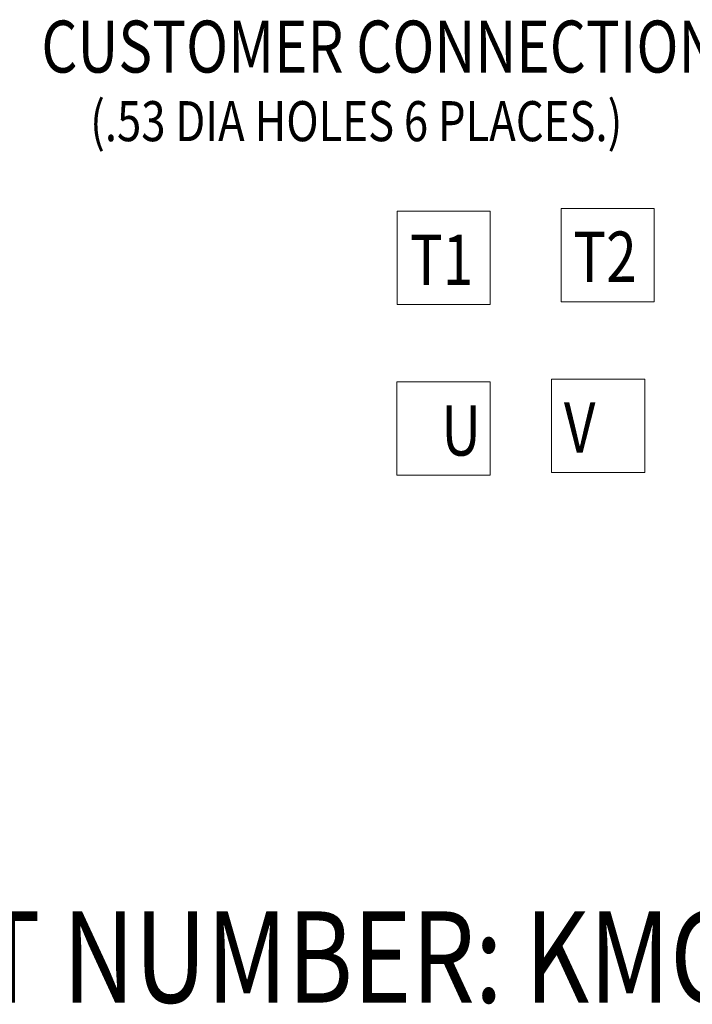
# Model space of a CAD drawing. Units: inches. Extents: x -55 to 287, y 46 to 234.
# Drawn here: x 91 to 124, y 96 to 144 of the extents above; entities that cross this region are included whole.
import ezdxf

# ---------------------------------------------------------------- set-up
doc = ezdxf.new("R2010")
doc.units = ezdxf.units.IN
doc.header["$MEASUREMENT"] = 0
doc.styles.add('MASTER', font='romans.shx', dxfattribs={"width": 0.8})

msp = doc.modelspace()

# ---------------------------------------------------------------- linework, layer by layer
at = {"color": 7, "lineweight": 0}
for p, q in [((109.692, 134.597), (109.692, 130.03)), ((114.259, 134.597), (109.692, 134.597)), ((114.259, 130.03), (114.259, 134.597)), ((122.292, 134.73), (117.726, 134.73)), ((117.726, 134.73), (117.726, 130.163)), ((122.292, 130.163), (122.292, 134.73)), ((109.692, 130.03), (114.259, 130.03)), ((117.726, 130.163), (122.292, 130.163)), ((121.833, 126.369), (117.267, 126.369)), ((117.267, 126.369), (117.267, 121.803)), ((121.833, 121.803), (121.833, 126.369)), ((109.688, 126.236), (109.688, 121.669)), ((114.254, 126.236), (109.688, 126.236)), ((114.254, 121.669), (114.254, 126.236)), ((109.688, 121.669), (114.254, 121.669)), ((117.267, 121.803), (121.833, 121.803))]:
    msp.add_line(p, q, dxfattribs=at)

# ---------------------------------------------------------------- texts
at = {"color": 7, "lineweight": 0, "style": 'MASTER', "width": 0.8}
for s, height, p in [('CUSTOMER CONNECTIONS', 2.54392, (92.266, 141.391)), ('(.53 DIA HOLES 6 PLACES.)', 1.96043, (94.656, 138.031))]:
    msp.add_text(s, height=height, dxfattribs=at).set_placement(p)
at = {"color": 7, "lineweight": 0, "width": 0.8}
for s, height, p in [('T2', 2.4658, (118.326, 131.138)), ('T1', 2.4658, (110.323, 130.992)), ('U', 2.466, (111.863, 122.631)), ('V', 2.466, (117.867, 122.777)), ('PART NUMBER: KMG480AG010000', 4.47311, (80.133, 95.836))]:
    msp.add_text(s, height=height, dxfattribs=at).set_placement(p)

doc.saveas('drawing.dxf')
